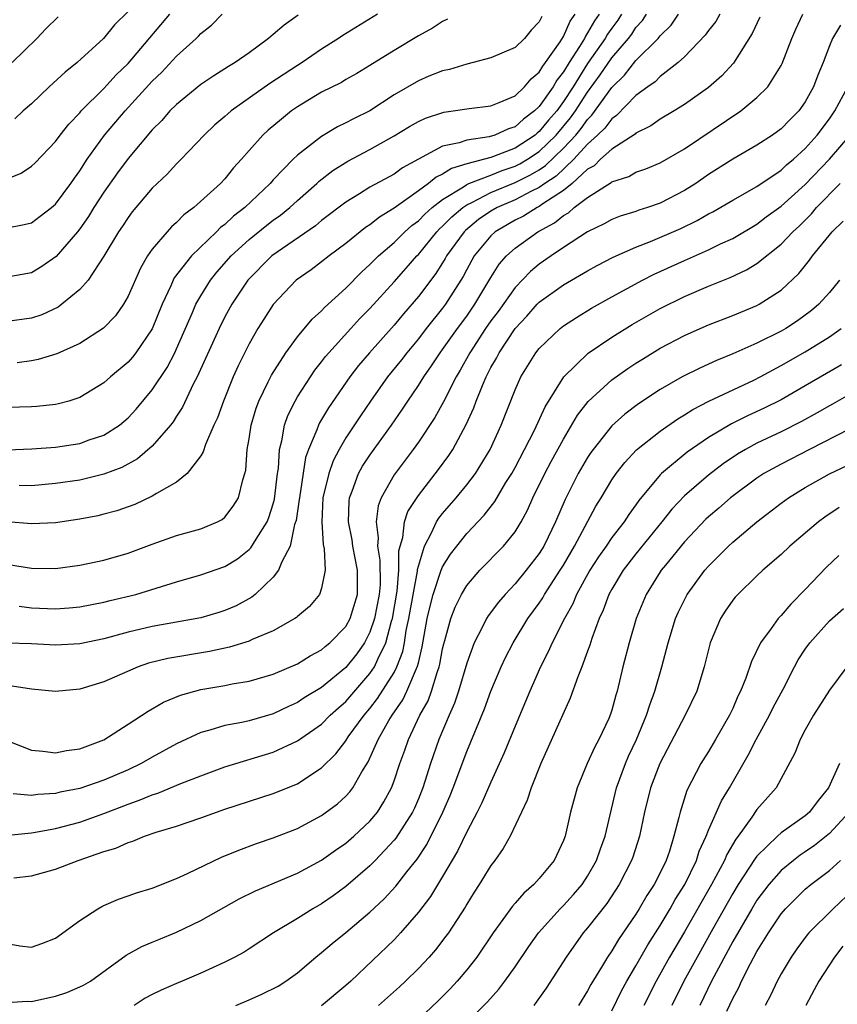
# Model space of a CAD drawing. Units: inches. Extents: x 2562000 to 2565000, y 1551000 to 1554000.
# Drawn here: x 2562576 to 2562644, y 1551233 to 1551315 of the extents above; entities that cross this region are included whole.
import ezdxf

# ---------------------------------------------------------------- set-up
doc = ezdxf.new("R2010")
doc.units = ezdxf.units.IN
doc.header["$MEASUREMENT"] = 0
doc.layers.add('LD25621551_2ft', color=253, linetype='Continuous')

msp = doc.modelspace()

# ---------------------------------------------------------------- linework, layer by layer
at = {"layer": 'LD25621551_2ft'}
for points, elevation in [([(2562619.201, 1551314.799), (2562619, 1551314.361), (2562618.329, 1551313.671), (2562617.773, 1551313), (2562617, 1551312.247), (2562615, 1551311.383), (2562613.547, 1551311), (2562613, 1551310.88), (2562611.569, 1551310.431), (2562611, 1551310.315), (2562609.862, 1551309.863), (2562609, 1551309.499), (2562607, 1551308.336), (2562605, 1551307.011), (2562603.648, 1551306.353), (2562603, 1551306.004), (2562602.312, 1551305.689), (2562601, 1551304.896), (2562599, 1551303.331), (2562598.656, 1551303), (2562597, 1551301.285), (2562596.752, 1551301), (2562594.638, 1551299), (2562593.711, 1551298.289), (2562593, 1551297.612), (2562592.648, 1551297.352), (2562592.308, 1551297), (2562590.244, 1551295), (2562588.819, 1551293.181), (2562588.726, 1551293), (2562588.53, 1551292.531), (2562587.807, 1551291), (2562587, 1551288.962), (2562585.648, 1551287), (2562585.362, 1551286.638), (2562585, 1551286.215), (2562583.551, 1551285), (2562583, 1551284.506), (2562581, 1551283.285), (2562580.098, 1551283), (2562579.238, 1551282.761), (2562579, 1551282.713), (2562577.449, 1551282.551), (2562577, 1551282.525), (2562573, 1551282.403)], 7294), ([(2562573.486, 1551255.486), (2562577, 1551254.108), (2562577.96, 1551254.04), (2562579, 1551253.884), (2562579.917, 1551254.083), (2562581, 1551254.232), (2562583, 1551254.981), (2562585, 1551256.253), (2562586.647, 1551257.353), (2562587, 1551257.543), (2562587.92, 1551258.08), (2562589.331, 1551258.669), (2562591, 1551259.128), (2562593, 1551259.475), (2562593.596, 1551259.596), (2562595, 1551259.822), (2562597, 1551260.39), (2562599, 1551261.245), (2562600.067, 1551261.933), (2562601, 1551262.418), (2562601.303, 1551262.696), (2562601.684, 1551263), (2562603, 1551264.339), (2562603.369, 1551265), (2562603.973, 1551267), (2562603.966, 1551269), (2562603.578, 1551271), (2562603.515, 1551271.515), (2562603.234, 1551273), (2562603.275, 1551274.726), (2562603.312, 1551275), (2562603.533, 1551275.533), (2562604.061, 1551277), (2562604.396, 1551277.604), (2562605, 1551278.524), (2562606.778, 1551281), (2562607.683, 1551282.317), (2562608.124, 1551283), (2562609, 1551284.273), (2562609.455, 1551285), (2562610.098, 1551285.902), (2562610.805, 1551287), (2562611, 1551287.254), (2562612.226, 1551289), (2562613, 1551290.027), (2562613.68, 1551291), (2562615, 1551293.217), (2562615.692, 1551294.309), (2562616.303, 1551295), (2562617, 1551295.637), (2562618.876, 1551297), (2562620.262, 1551297.738), (2562621, 1551298.345), (2562621.424, 1551298.576), (2562621.899, 1551299), (2562623, 1551299.839), (2562624.933, 1551301.067), (2562625, 1551301.134), (2562626.414, 1551301.586), (2562627, 1551301.924), (2562627.8, 1551302.2), (2562629, 1551302.711), (2562631, 1551303.858), (2562635.661, 1551307), (2562637, 1551308.12), (2562637.891, 1551309), (2562639, 1551310.755), (2562639.084, 1551310.916), (2562639.894, 1551313), (2562640.227, 1551313.773), (2562640.795, 1551315)], 7278), ([(2562573.7, 1551269.701), (2562577, 1551269.186), (2562579, 1551269.156), (2562581, 1551269.412), (2562583, 1551269.84), (2562585, 1551270.424), (2562587, 1551271.161), (2562589, 1551271.863), (2562591, 1551272.423), (2562592.396, 1551273), (2562592.79, 1551273.21), (2562593, 1551273.387), (2562593.696, 1551274.304), (2562594.128, 1551275), (2562594.477, 1551276.477), (2562594.653, 1551277), (2562594.721, 1551277.278), (2562594.842, 1551279), (2562595, 1551279.877), (2562595.171, 1551281), (2562595.593, 1551282.407), (2562595.816, 1551283), (2562596.593, 1551284.593), (2562596.85, 1551285.15), (2562598.034, 1551287), (2562599, 1551288.298), (2562600.223, 1551289.777), (2562601, 1551290.469), (2562601.25, 1551290.75), (2562603, 1551292.348), (2562604.322, 1551293.678), (2562605, 1551294.281), (2562605.707, 1551295), (2562607, 1551296.122), (2562607.886, 1551297), (2562608.472, 1551297.528), (2562609, 1551297.917), (2562609.529, 1551298.47), (2562610.134, 1551299), (2562611, 1551299.674), (2562612.732, 1551300.732), (2562613, 1551300.914), (2562613.189, 1551301), (2562615, 1551301.697), (2562615.926, 1551302.074), (2562617, 1551302.427), (2562617.384, 1551302.616), (2562618.025, 1551303), (2562619, 1551303.643), (2562620.403, 1551305), (2562621.584, 1551306.416), (2562622.002, 1551307), (2562623, 1551308.542), (2562624.027, 1551309.973), (2562625, 1551311.4), (2562626.376, 1551313), (2562626.644, 1551313.356), (2562627, 1551313.9), (2562627.526, 1551314.474), (2562627.875, 1551315)], 7286), ([(2562575, 1551301.391), (2562576.149, 1551301.851), (2562577, 1551302.433), (2562577.3, 1551302.7), (2562579, 1551304.478), (2562579.383, 1551305), (2562580.087, 1551305.913), (2562581, 1551306.846), (2562581.13, 1551307), (2562583, 1551308.849), (2562584.022, 1551309.978), (2562585, 1551310.921), (2562588.461, 1551315)], 7304), ([(2562575, 1551297.341), (2562576.404, 1551297.596), (2562577, 1551297.752), (2562577.719, 1551298.28), (2562578.656, 1551299), (2562579, 1551299.29), (2562580.258, 1551301), (2562580.558, 1551301.442), (2562581, 1551302.043), (2562581.614, 1551303), (2562583.053, 1551305), (2562584.75, 1551307), (2562587, 1551309.467), (2562587.784, 1551310.215), (2562589, 1551311.527), (2562590.625, 1551313), (2562590.818, 1551313.183), (2562591, 1551313.396), (2562591.893, 1551314.107), (2562592.787, 1551315)], 7302), ([(2562605.636, 1551315), (2562602.759, 1551313.241), (2562602.406, 1551313), (2562601, 1551312.119), (2562599.385, 1551311), (2562599, 1551310.764), (2562596.73, 1551309.271), (2562593.523, 1551307), (2562593.237, 1551306.763), (2562593, 1551306.538), (2562592.161, 1551305.839), (2562591.275, 1551305), (2562589.382, 1551303), (2562589, 1551302.625), (2562588.221, 1551301.779), (2562587, 1551300.618), (2562585.346, 1551298.654), (2562585, 1551298.192), (2562584.534, 1551297.465), (2562584.213, 1551297), (2562583, 1551294.973), (2562581.683, 1551293), (2562581, 1551292.225), (2562579.53, 1551291), (2562579.224, 1551290.776), (2562577.867, 1551290.133), (2562577, 1551289.845), (2562575, 1551289.589)], 7298), ([(2562575, 1551278.957), (2562577.038, 1551279.038), (2562579, 1551279.179), (2562581, 1551279.489), (2562581.777, 1551279.777), (2562583, 1551280.183), (2562584.273, 1551281), (2562585, 1551281.6), (2562585.677, 1551282.323), (2562587, 1551283.921), (2562588.216, 1551285.783), (2562588.853, 1551287), (2562589, 1551287.31), (2562590.317, 1551290.317), (2562590.598, 1551291), (2562591, 1551291.7), (2562591.816, 1551293), (2562592.341, 1551293.659), (2562593.525, 1551295), (2562595, 1551296.372), (2562596.458, 1551297.542), (2562597, 1551297.961), (2562597.612, 1551298.388), (2562598.373, 1551299), (2562599, 1551299.578), (2562600.613, 1551301), (2562600.807, 1551301.192), (2562601.937, 1551302.063), (2562603.163, 1551302.837), (2562605, 1551303.807), (2562607, 1551304.937), (2562608.281, 1551305.719), (2562609, 1551306.134), (2562609.588, 1551306.412), (2562611.097, 1551306.902), (2562611.869, 1551307), (2562613.21, 1551307.21), (2562615, 1551307.429), (2562615.686, 1551307.686), (2562617, 1551308.26), (2562617.787, 1551309), (2562618.336, 1551309.664), (2562619, 1551310.193), (2562619.291, 1551310.71), (2562619.52, 1551311), (2562620.717, 1551312.718), (2562621, 1551313.165), (2562621.567, 1551314.433), (2562621.967, 1551315)], 7292), ([(2562625.812, 1551315), (2562625.49, 1551314.51), (2562625, 1551313.856), (2562624.652, 1551313.348), (2562624.455, 1551313), (2562623, 1551310.93), (2562621.8, 1551309), (2562621, 1551307.767), (2562620.442, 1551307), (2562619.773, 1551306.227), (2562619, 1551305.29), (2562618.833, 1551305.167), (2562618.65, 1551305), (2562617, 1551303.913), (2562615.227, 1551303.227), (2562615, 1551303.152), (2562613, 1551302.619), (2562611.752, 1551302.248), (2562611, 1551301.762), (2562610.479, 1551301.521), (2562609.843, 1551301), (2562609, 1551300.377), (2562607, 1551298.946), (2562605.783, 1551298.217), (2562605, 1551297.587), (2562604.64, 1551297.36), (2562603, 1551296.038), (2562601.614, 1551295), (2562601, 1551294.505), (2562600.134, 1551293.866), (2562598.899, 1551293), (2562597.006, 1551290.994), (2562596.219, 1551289.781), (2562595.74, 1551289), (2562595, 1551287.734), (2562594.087, 1551285.913), (2562593.682, 1551285), (2562592.875, 1551283), (2562592.388, 1551281.612), (2562592.098, 1551281), (2562591.401, 1551279.401), (2562591.212, 1551278.788), (2562591, 1551278.466), (2562589.871, 1551277), (2562589, 1551276.292), (2562587.339, 1551275.339), (2562587, 1551275.117), (2562585.551, 1551274.449), (2562584.075, 1551273.925), (2562583, 1551273.627), (2562582.492, 1551273.508), (2562581, 1551273.214), (2562579, 1551272.932), (2562577, 1551272.846), (2562575, 1551273.006)], 7288), ([(2562633.93, 1551315), (2562633.59, 1551314.41), (2562633, 1551313.662), (2562632.731, 1551313.269), (2562631, 1551311.484), (2562630.484, 1551311), (2562629, 1551309.849), (2562628.581, 1551309.419), (2562627.974, 1551309), (2562627, 1551308.273), (2562625.39, 1551306.609), (2562625, 1551306.358), (2562624.424, 1551305.576), (2562623.827, 1551305), (2562623, 1551304.238), (2562621.865, 1551303), (2562620.39, 1551301.61), (2562619.464, 1551301), (2562619, 1551300.666), (2562618.362, 1551300.362), (2562617, 1551299.649), (2562615.506, 1551299), (2562615, 1551298.706), (2562613.987, 1551298.013), (2562612.888, 1551297.112), (2562612.78, 1551297), (2562611.326, 1551295), (2562611.215, 1551294.785), (2562610.443, 1551293.556), (2562609, 1551291.644), (2562607.776, 1551290.224), (2562607, 1551289.283), (2562604.954, 1551287), (2562604.056, 1551285.944), (2562603.33, 1551285), (2562601.56, 1551282.441), (2562600.818, 1551281.182), (2562600.734, 1551281), (2562600.61, 1551280.61), (2562599.929, 1551279), (2562599.681, 1551278.319), (2562599.16, 1551275), (2562599.154, 1551274.846), (2562598.89, 1551273.111), (2562598.772, 1551272.772), (2562598.399, 1551271), (2562597.702, 1551269.702), (2562597.445, 1551269), (2562597, 1551268.425), (2562595.506, 1551267), (2562595.227, 1551266.773), (2562593.932, 1551266.068), (2562593, 1551265.666), (2562592.499, 1551265.501), (2562591, 1551265.054), (2562587, 1551264.357), (2562585, 1551263.882), (2562583, 1551263.322), (2562581, 1551262.918), (2562579, 1551262.809), (2562577, 1551262.916), (2562575, 1551262.98)], 7282), ([(2562599.074, 1551314.926), (2562597.893, 1551314.107), (2562597, 1551313.321), (2562596.611, 1551313), (2562595, 1551311.814), (2562593.852, 1551311), (2562593.312, 1551310.688), (2562593, 1551310.475), (2562592.089, 1551309.911), (2562591, 1551309.19), (2562589, 1551307.544), (2562588.461, 1551307), (2562587.785, 1551306.214), (2562587, 1551305.433), (2562585, 1551303.071), (2562584.128, 1551301.872), (2562583, 1551300.274), (2562582.172, 1551299), (2562581.727, 1551298.273), (2562581, 1551297.252), (2562580.802, 1551297), (2562579.051, 1551294.949), (2562577.877, 1551294.123), (2562577, 1551293.611), (2562575, 1551293.26)], 7300), ([(2562637.243, 1551314.757), (2562636.598, 1551313.402), (2562635.061, 1551310.939), (2562634.096, 1551309.904), (2562633, 1551308.934), (2562631, 1551307.539), (2562630.147, 1551307), (2562629, 1551306.315), (2562628.233, 1551305.767), (2562627, 1551305.161), (2562626.921, 1551305.079), (2562625, 1551303.835), (2562624.073, 1551303), (2562623.534, 1551302.466), (2562623, 1551302.175), (2562621.71, 1551301), (2562621, 1551300.419), (2562619.308, 1551299.308), (2562619, 1551299.086), (2562618.819, 1551299), (2562617.694, 1551298.306), (2562617, 1551297.957), (2562615.363, 1551297), (2562615, 1551296.67), (2562613.625, 1551295), (2562613, 1551293.872), (2562612.704, 1551293.296), (2562611.245, 1551291), (2562611, 1551290.673), (2562609.646, 1551289), (2562609, 1551288.158), (2562608.037, 1551287), (2562607.594, 1551286.406), (2562606.463, 1551285), (2562605.048, 1551283), (2562604.214, 1551281.785), (2562603, 1551279.951), (2562602.455, 1551279), (2562601.951, 1551278.049), (2562601.587, 1551277), (2562601.11, 1551275), (2562601.018, 1551273), (2562601.141, 1551271.141), (2562601.221, 1551270.779), (2562601.285, 1551269), (2562601, 1551267.52), (2562600.829, 1551267), (2562599.999, 1551266.001), (2562599, 1551265.168), (2562598.917, 1551265.084), (2562598.788, 1551265), (2562597, 1551263.994), (2562595.261, 1551263.261), (2562595, 1551263.133), (2562593.375, 1551262.625), (2562591.722, 1551262.278), (2562588.29, 1551261.71), (2562586.696, 1551261.303), (2562585.842, 1551261), (2562583, 1551259.755), (2562581, 1551259.168), (2562579, 1551258.981), (2562577, 1551259.171), (2562575.4, 1551259.4)], 7280), ([(2562579.222, 1551314.777), (2562578.205, 1551313.794), (2562577.445, 1551313), (2562575.417, 1551311)], 7308), ([(2562585, 1551315.222), (2562583.88, 1551314.12), (2562582.973, 1551313), (2562580.78, 1551311), (2562579.785, 1551310.215), (2562578.475, 1551309), (2562577, 1551307.597), (2562576.329, 1551307), (2562575.644, 1551306.356)], 7306), ([(2562611.421, 1551314.579), (2562611, 1551314.395), (2562610.16, 1551313.84), (2562609, 1551313.212), (2562607, 1551312.009), (2562605, 1551310.758), (2562603.907, 1551310.093), (2562603, 1551309.586), (2562602.637, 1551309.363), (2562601, 1551308.542), (2562599, 1551307.336), (2562598.519, 1551307), (2562597.673, 1551306.327), (2562596.592, 1551305.408), (2562596.141, 1551305), (2562595, 1551303.733), (2562594.367, 1551303), (2562593.715, 1551302.285), (2562593, 1551301.375), (2562592.652, 1551301), (2562590.441, 1551299), (2562589.61, 1551298.39), (2562589, 1551297.759), (2562588.594, 1551297.406), (2562588.236, 1551297), (2562587, 1551295.559), (2562586.615, 1551295), (2562586.012, 1551293.988), (2562585, 1551291.681), (2562584.616, 1551291), (2562583.954, 1551290.046), (2562582.967, 1551289.032), (2562581, 1551287.75), (2562579.103, 1551286.898), (2562577.562, 1551286.438), (2562577, 1551286.332), (2562575.833, 1551286.167)], 7296), ([(2562575.983, 1551266.017), (2562577, 1551265.893), (2562579, 1551265.812), (2562580.116, 1551265.884), (2562581, 1551265.965), (2562583, 1551266.348), (2562583.515, 1551266.486), (2562585.642, 1551267), (2562589, 1551268.04), (2562591, 1551268.607), (2562593, 1551269.312), (2562594.045, 1551269.955), (2562595, 1551270.705), (2562595.151, 1551270.849), (2562595.577, 1551271.577), (2562596.486, 1551273), (2562596.634, 1551273.365), (2562597, 1551274.494), (2562597.108, 1551274.892), (2562597.353, 1551277), (2562597.423, 1551277.423), (2562597.511, 1551279), (2562597.701, 1551279.701), (2562597.926, 1551281), (2562598.206, 1551281.794), (2562598.803, 1551283), (2562599, 1551283.335), (2562600.071, 1551285), (2562600.447, 1551285.553), (2562601, 1551286.234), (2562601.324, 1551286.675), (2562601.594, 1551287), (2562603.406, 1551289), (2562604.171, 1551289.829), (2562605, 1551290.663), (2562607, 1551292.86), (2562608.006, 1551293.994), (2562608.869, 1551295), (2562609, 1551295.129), (2562610.524, 1551297), (2562610.756, 1551297.244), (2562611, 1551297.457), (2562611.758, 1551298.242), (2562612.667, 1551299), (2562613, 1551299.226), (2562613.415, 1551299.415), (2562615, 1551300.247), (2562617, 1551301.08), (2562618.288, 1551301.712), (2562619, 1551302.139), (2562619.519, 1551302.482), (2562621, 1551303.908), (2562622.013, 1551305), (2562622.458, 1551305.542), (2562623, 1551306.299), (2562623.357, 1551306.643), (2562625, 1551308.935), (2562626.041, 1551309.959), (2562627, 1551311.166), (2562628.846, 1551313), (2562629, 1551313.201), (2562629.896, 1551314.105), (2562630.524, 1551315)], 7284), ([(2562623.943, 1551315), (2562623.561, 1551314.439), (2562623, 1551313.454), (2562622.812, 1551313.188), (2562622.728, 1551313), (2562622.316, 1551312.316), (2562621.461, 1551311), (2562621, 1551310.231), (2562620.458, 1551309.543), (2562620.152, 1551309), (2562619, 1551307.364), (2562618.618, 1551307), (2562617.683, 1551306.317), (2562617, 1551305.694), (2562616.47, 1551305.53), (2562615.331, 1551305), (2562614.851, 1551304.851), (2562613, 1551304.593), (2562612.366, 1551304.366), (2562611, 1551304.084), (2562607.703, 1551302.296), (2562607, 1551301.78), (2562605, 1551300.679), (2562604.135, 1551300.135), (2562603, 1551299.454), (2562601, 1551297.924), (2562600.5, 1551297.5), (2562597.315, 1551295.316), (2562596.882, 1551295), (2562594.904, 1551293), (2562593.579, 1551291), (2562593, 1551289.954), (2562592.518, 1551289), (2562590.714, 1551285), (2562590.392, 1551284.392), (2562589.499, 1551282.501), (2562589, 1551281.741), (2562588.719, 1551281.281), (2562588.494, 1551281), (2562587, 1551279.259), (2562585.784, 1551278.216), (2562584.488, 1551277.512), (2562583, 1551276.944), (2562581, 1551276.462), (2562579, 1551276.165), (2562577, 1551275.995), (2562575.999, 1551275.999)], 7290), ([(2562643.905, 1551314.094), (2562643.263, 1551313), (2562643, 1551312.386), (2562642.465, 1551311), (2562642.037, 1551309.963), (2562641.693, 1551309), (2562641, 1551307.739), (2562640.458, 1551307), (2562639.724, 1551306.276), (2562639, 1551305.522), (2562638.281, 1551305), (2562637, 1551304.169), (2562635, 1551303.012), (2562633, 1551301.727), (2562631.944, 1551301), (2562631, 1551300.403), (2562629, 1551299.369), (2562627.944, 1551299), (2562627.223, 1551298.777), (2562627, 1551298.689), (2562625.703, 1551298.297), (2562625, 1551298.022), (2562624.354, 1551297.646), (2562623, 1551297.006), (2562621, 1551295.696), (2562619.972, 1551295), (2562619, 1551294.312), (2562618.282, 1551293.718), (2562617, 1551292.4), (2562615.593, 1551290.407), (2562615, 1551289.621), (2562614.567, 1551289), (2562613.249, 1551287), (2562612.454, 1551285.546), (2562612.127, 1551285), (2562611.07, 1551282.93), (2562610.352, 1551281.648), (2562609, 1551279.59), (2562608.584, 1551279), (2562607, 1551276.896), (2562605.917, 1551275), (2562605.666, 1551274.334), (2562605.499, 1551273), (2562605.674, 1551271.674), (2562605.619, 1551271), (2562605.823, 1551269.823), (2562605.833, 1551267.833), (2562605.769, 1551267), (2562605.385, 1551265), (2562605, 1551263.864), (2562604.537, 1551263), (2562603.903, 1551262.096), (2562603, 1551260.957), (2562601, 1551259.313), (2562599.568, 1551258.433), (2562599, 1551258.05), (2562598.268, 1551257.732), (2562597, 1551257.124), (2562595, 1551256.547), (2562594.406, 1551256.406), (2562593, 1551256.143), (2562591.763, 1551255.763), (2562591, 1551255.576), (2562589, 1551254.647), (2562587, 1551253.535), (2562586.074, 1551253), (2562585, 1551252.501), (2562583, 1551251.635), (2562581, 1551250.944), (2562579.371, 1551250.629), (2562579, 1551250.538), (2562577.542, 1551250.458), (2562577, 1551250.376), (2562575.493, 1551250.507)], 7276), ([(2562575.074, 1551247.074), (2562577, 1551247.283), (2562577.333, 1551247.333), (2562579, 1551247.644), (2562581, 1551248.161), (2562583, 1551248.863), (2562585, 1551249.651), (2562586.003, 1551249.997), (2562587, 1551250.426), (2562587.444, 1551250.556), (2562589.345, 1551251.345), (2562591, 1551252.004), (2562593, 1551252.749), (2562597, 1551253.956), (2562599, 1551254.882), (2562601, 1551256.269), (2562601.715, 1551257), (2562602.385, 1551257.615), (2562603, 1551258.145), (2562605, 1551260.445), (2562605.371, 1551261), (2562605.638, 1551261.638), (2562606.311, 1551263), (2562606.782, 1551264.782), (2562606.856, 1551265), (2562607.259, 1551267.258), (2562607.398, 1551269), (2562607.399, 1551270.601), (2562607.496, 1551271), (2562607.717, 1551271.717), (2562607.854, 1551273), (2562608.138, 1551273.861), (2562609, 1551275.191), (2562610.669, 1551277.331), (2562611.517, 1551278.483), (2562611.859, 1551279), (2562612.952, 1551281.048), (2562613.576, 1551282.423), (2562613.777, 1551283), (2562614.296, 1551284.296), (2562614.61, 1551285), (2562615, 1551285.768), (2562615.457, 1551286.543), (2562615.676, 1551287), (2562617.005, 1551289), (2562617.979, 1551290.022), (2562618.835, 1551291), (2562619, 1551291.17), (2562621, 1551292.615), (2562623, 1551293.776), (2562623.794, 1551294.206), (2562625.112, 1551294.888), (2562627, 1551295.731), (2562628.186, 1551296.186), (2562630.716, 1551297.284), (2562632.065, 1551297.935), (2562633, 1551298.477), (2562633.347, 1551298.653), (2562635, 1551299.623), (2562637, 1551300.754), (2562639, 1551302.103), (2562639.457, 1551302.543), (2562640.012, 1551303), (2562641, 1551303.898), (2562641.979, 1551305), (2562643, 1551306.357), (2562643.451, 1551307), (2562644.512, 1551309)], 7274), ([(2562575.552, 1551243.552), (2562577, 1551243.706), (2562579, 1551244.261), (2562580.867, 1551245), (2562583, 1551245.734), (2562583.982, 1551246.018), (2562585, 1551246.484), (2562585.402, 1551246.598), (2562586.367, 1551247), (2562587.32, 1551247.32), (2562589, 1551247.825), (2562591, 1551248.509), (2562593, 1551249.229), (2562597, 1551250.529), (2562599, 1551251.343), (2562600.029, 1551252.03), (2562601, 1551252.643), (2562602.178, 1551253.822), (2562603, 1551254.898), (2562603.21, 1551255.21), (2562604.507, 1551257), (2562605, 1551257.576), (2562605.622, 1551258.378), (2562607, 1551260.551), (2562607.229, 1551261), (2562607.712, 1551262.288), (2562607.853, 1551263), (2562608.006, 1551264.006), (2562608.224, 1551265), (2562608.927, 1551268.927), (2562608.933, 1551269.068), (2562609, 1551269.345), (2562609.496, 1551271), (2562610.098, 1551272.098), (2562610.511, 1551273), (2562610.693, 1551273.306), (2562611, 1551273.689), (2562612.118, 1551275), (2562613, 1551276.065), (2562613.723, 1551277), (2562614.946, 1551279), (2562615.84, 1551281), (2562617, 1551283.931), (2562617.486, 1551285), (2562618.718, 1551287), (2562619, 1551287.352), (2562620.735, 1551289), (2562621, 1551289.21), (2562622.078, 1551289.922), (2562623.322, 1551290.678), (2562625, 1551291.618), (2562627.534, 1551293), (2562628.506, 1551293.494), (2562631, 1551294.628), (2562633, 1551295.506), (2562633.994, 1551295.994), (2562635, 1551296.457), (2562637, 1551297.636), (2562637.771, 1551298.229), (2562639, 1551299.111), (2562641, 1551300.909), (2562642.992, 1551303), (2562644.718, 1551305)], 7272), ([(2562575, 1551238.114), (2562576.058, 1551237.942), (2562577, 1551237.828), (2562577.874, 1551238.126), (2562579, 1551238.55), (2562581, 1551240.031), (2562582.497, 1551241), (2562582.817, 1551241.183), (2562583, 1551241.267), (2562584.209, 1551241.791), (2562585, 1551242.057), (2562585.69, 1551242.31), (2562587, 1551242.709), (2562589, 1551243.493), (2562589.905, 1551243.906), (2562592.734, 1551245.266), (2562594.147, 1551245.853), (2562595.61, 1551246.39), (2562597, 1551246.863), (2562599, 1551247.648), (2562601, 1551248.717), (2562602.316, 1551249.684), (2562603, 1551250.316), (2562603.33, 1551250.67), (2562603.572, 1551251), (2562604.318, 1551252.319), (2562604.851, 1551253.149), (2562605.689, 1551255), (2562606.565, 1551256.565), (2562606.825, 1551257), (2562607.718, 1551258.281), (2562608.058, 1551259), (2562608.942, 1551261.058), (2562609, 1551261.35), (2562609.322, 1551262.678), (2562609.734, 1551265), (2562609.966, 1551266.034), (2562610.227, 1551267), (2562610.887, 1551269), (2562611, 1551269.274), (2562611.664, 1551270.336), (2562612.173, 1551271), (2562613, 1551272.034), (2562614.447, 1551273.553), (2562615.322, 1551274.678), (2562616.249, 1551276.249), (2562616.722, 1551277), (2562617, 1551277.508), (2562617.783, 1551279), (2562618.593, 1551280.593), (2562619.486, 1551282.514), (2562621.024, 1551285), (2562623.042, 1551286.958), (2562625, 1551288.286), (2562626.674, 1551289.326), (2562629, 1551290.643), (2562631, 1551291.64), (2562633, 1551292.504), (2562634.782, 1551293.218), (2562636.14, 1551293.86), (2562637, 1551294.39), (2562639, 1551295.989), (2562639.965, 1551297), (2562640.508, 1551297.491), (2562641.518, 1551298.483), (2562641.94, 1551299), (2562643.873, 1551301)], 7270), ([(2562575, 1551233.242), (2562576.661, 1551233.339), (2562577, 1551233.319), (2562578.364, 1551233.636), (2562579, 1551233.762), (2562579.923, 1551234.077), (2562581, 1551234.528), (2562581.321, 1551234.678), (2562581.883, 1551235), (2562584.847, 1551237.153), (2562586.134, 1551237.866), (2562587, 1551238.22), (2562587.535, 1551238.465), (2562589, 1551239.054), (2562591, 1551240.019), (2562592.904, 1551241.096), (2562594.194, 1551241.806), (2562595.526, 1551242.474), (2562599, 1551243.938), (2562601, 1551245.011), (2562602.152, 1551245.848), (2562603, 1551246.431), (2562603.654, 1551247), (2562605, 1551248.254), (2562605.615, 1551249), (2562606.16, 1551249.84), (2562606.781, 1551251), (2562607, 1551251.572), (2562607.472, 1551253), (2562607.884, 1551254.116), (2562608.18, 1551255), (2562609.122, 1551257), (2562609.801, 1551258.198), (2562610.089, 1551259), (2562610.552, 1551260.552), (2562610.725, 1551261), (2562610.779, 1551261.221), (2562611, 1551262.493), (2562611.095, 1551262.905), (2562611.182, 1551263.182), (2562611.674, 1551265), (2562612.046, 1551265.954), (2562612.567, 1551267), (2562613, 1551267.73), (2562614.096, 1551269), (2562616.04, 1551271), (2562617, 1551272.187), (2562617.495, 1551273), (2562618.027, 1551273.972), (2562618.479, 1551275), (2562619.457, 1551277), (2562619.992, 1551278.008), (2562621, 1551279.848), (2562622.176, 1551281.824), (2562623.039, 1551282.961), (2562625, 1551284.763), (2562626.314, 1551285.686), (2562627, 1551286.134), (2562627.529, 1551286.471), (2562629, 1551287.36), (2562631, 1551288.418), (2562632.303, 1551289), (2562633, 1551289.305), (2562635, 1551290.067), (2562637, 1551290.897), (2562637.189, 1551291), (2562639, 1551292.184), (2562640.462, 1551293.538), (2562641.358, 1551294.642), (2562641.608, 1551295), (2562643.223, 1551297), (2562644.12, 1551297.88)], 7268), ([(2562643.837, 1551293), (2562643, 1551291.991), (2562642.111, 1551291), (2562641.517, 1551290.484), (2562640.36, 1551289.64), (2562639.382, 1551289), (2562639, 1551288.779), (2562637, 1551287.781), (2562635, 1551286.896), (2562633.644, 1551286.356), (2562632.269, 1551285.731), (2562630.815, 1551285), (2562629, 1551283.957), (2562627.22, 1551282.78), (2562626.078, 1551281.922), (2562625, 1551280.945), (2562623.462, 1551279), (2562623.269, 1551278.731), (2562623, 1551278.319), (2562622.228, 1551277), (2562621.136, 1551274.864), (2562620.338, 1551273), (2562619.729, 1551271.729), (2562619.371, 1551271), (2562619, 1551270.396), (2562617.921, 1551269), (2562617, 1551267.878), (2562616.167, 1551267), (2562615.63, 1551266.37), (2562614.78, 1551265.22), (2562614.645, 1551265), (2562614.315, 1551264.315), (2562613.617, 1551263), (2562613, 1551261.322), (2562612.323, 1551259), (2562611.993, 1551258.007), (2562611.545, 1551257), (2562610.704, 1551255), (2562610.009, 1551253), (2562609.369, 1551251), (2562609, 1551250.1), (2562608.669, 1551249.331), (2562608.508, 1551249), (2562607.151, 1551246.848), (2562607, 1551246.663), (2562605.442, 1551245), (2562605, 1551244.549), (2562603, 1551242.827), (2562601.943, 1551242.057), (2562601, 1551241.408), (2562600.28, 1551241), (2562599, 1551240.193), (2562597.01, 1551239), (2562595, 1551237.672), (2562594.585, 1551237.415), (2562593.824, 1551237), (2562593, 1551236.576), (2562591, 1551235.669), (2562589.466, 1551235), (2562589, 1551234.821), (2562587.734, 1551234.266), (2562587, 1551233.904), (2562586.41, 1551233.59), (2562585.492, 1551233)], 7266), ([(2562593.911, 1551233), (2562595, 1551233.462), (2562596.062, 1551233.938), (2562597.397, 1551234.603), (2562598.044, 1551235), (2562599, 1551235.705), (2562600.514, 1551237), (2562601, 1551237.382), (2562601.872, 1551238.129), (2562603, 1551239.039), (2562605, 1551240.726), (2562606.172, 1551241.828), (2562607.134, 1551242.865), (2562608.043, 1551244.043), (2562608.892, 1551245.108), (2562609.69, 1551246.31), (2562611.038, 1551249), (2562611.628, 1551250.372), (2562611.883, 1551251), (2562613, 1551254), (2562614.467, 1551257.533), (2562615, 1551258.988), (2562615.842, 1551261), (2562616.21, 1551261.79), (2562616.839, 1551263), (2562618.063, 1551265), (2562619, 1551266.288), (2562619.283, 1551266.717), (2562619.435, 1551267), (2562620.739, 1551269), (2562621, 1551269.425), (2562621.916, 1551271), (2562623.688, 1551274.312), (2562624.118, 1551275), (2562625, 1551276.478), (2562625.358, 1551277), (2562626.078, 1551277.922), (2562627.043, 1551278.957), (2562629, 1551280.507), (2562630.469, 1551281.531), (2562631, 1551281.846), (2562631.696, 1551282.304), (2562633.019, 1551282.981), (2562636.736, 1551284.735), (2562637.261, 1551285), (2562639, 1551285.928), (2562641, 1551287.056), (2562643, 1551288.309), (2562643.958, 1551289)], 7264), ([(2562644.007, 1551285.993), (2562641, 1551284.244), (2562639, 1551283.106), (2562637.598, 1551282.402), (2562636.23, 1551281.771), (2562634.89, 1551281.11), (2562633, 1551279.985), (2562631.238, 1551278.762), (2562629.105, 1551277), (2562629, 1551276.895), (2562627.232, 1551274.768), (2562627, 1551274.421), (2562626.398, 1551273.602), (2562626.016, 1551273), (2562625, 1551271.698), (2562624.531, 1551271), (2562623.899, 1551270.102), (2562623.189, 1551269), (2562622.084, 1551267), (2562621.771, 1551266.229), (2562621.083, 1551265), (2562620.073, 1551263), (2562619.748, 1551262.252), (2562619.102, 1551261), (2562618.226, 1551259), (2562617.87, 1551258.13), (2562617, 1551256.11), (2562616.094, 1551253.906), (2562615, 1551251.481), (2562614.249, 1551249.751), (2562613.874, 1551249), (2562613, 1551247.364), (2562612.237, 1551245.763), (2562611, 1551243.668), (2562609.996, 1551242.005), (2562609, 1551240.702), (2562607.528, 1551239), (2562607.28, 1551238.719), (2562607, 1551238.437), (2562603.406, 1551235), (2562603, 1551234.64), (2562601, 1551232.972)], 7262), ([(2562645, 1551283.726), (2562643.261, 1551282.738), (2562643, 1551282.608), (2562641.978, 1551282.022), (2562640.684, 1551281.316), (2562639, 1551280.457), (2562637, 1551279.501), (2562636.067, 1551279), (2562635.396, 1551278.604), (2562634.204, 1551277.796), (2562633, 1551276.879), (2562631, 1551275.163), (2562629.952, 1551274.048), (2562629.129, 1551273), (2562627, 1551270.358), (2562625.94, 1551269), (2562625, 1551267.438), (2562624.759, 1551267), (2562624.29, 1551265.71), (2562623.957, 1551265), (2562623.344, 1551263.344), (2562623.186, 1551262.814), (2562623, 1551262.309), (2562622.512, 1551261), (2562622.177, 1551260.177), (2562621.569, 1551258.431), (2562619.132, 1551253), (2562618.341, 1551251), (2562618.011, 1551249.989), (2562616.59, 1551247), (2562616.023, 1551245.977), (2562615.334, 1551245), (2562615, 1551244.565), (2562614.04, 1551243), (2562613.628, 1551242.372), (2562613, 1551241.365), (2562612.869, 1551241.131), (2562611.483, 1551239), (2562611.285, 1551238.715), (2562610.413, 1551237.588), (2562609.89, 1551237), (2562609, 1551236.051), (2562607.934, 1551235), (2562607.45, 1551234.55), (2562605.701, 1551233)], 7260), ([(2562644.691, 1551280.691), (2562641.357, 1551279), (2562639, 1551277.783), (2562637.566, 1551277), (2562637, 1551276.626), (2562634.82, 1551275), (2562633.855, 1551274.145), (2562633, 1551273.425), (2562632.781, 1551273.218), (2562631, 1551271.356), (2562629.427, 1551269.427), (2562629.085, 1551269), (2562629, 1551268.871), (2562627.833, 1551267), (2562627.013, 1551265), (2562626.432, 1551263), (2562625.914, 1551261), (2562625.432, 1551259), (2562625.326, 1551258.674), (2562625, 1551257.435), (2562624.895, 1551257.105), (2562624.746, 1551256.746), (2562623.938, 1551255), (2562623.603, 1551254.398), (2562622.963, 1551253), (2562622.133, 1551251), (2562621.596, 1551249), (2562621.135, 1551247), (2562621, 1551246.635), (2562620.239, 1551245), (2562619, 1551243.496), (2562618.55, 1551243), (2562617.711, 1551242.289), (2562617, 1551241.448), (2562616.785, 1551241.215), (2562615.198, 1551239), (2562613.838, 1551237), (2562613, 1551235.94), (2562612.201, 1551235), (2562611.623, 1551234.377), (2562610.63, 1551233.371), (2562609, 1551231.843)], 7258), ([(2562612.444, 1551231), (2562614.706, 1551233.294), (2562615.646, 1551234.354), (2562616.146, 1551235), (2562617, 1551236.186), (2562618.133, 1551237.867), (2562618.942, 1551239), (2562620.728, 1551241), (2562621, 1551241.266), (2562621.833, 1551242.167), (2562622.542, 1551243), (2562623, 1551243.691), (2562623.733, 1551245), (2562624.053, 1551245.947), (2562624.437, 1551247), (2562625.383, 1551251), (2562626.125, 1551253), (2562626.393, 1551253.607), (2562627.051, 1551255), (2562627.873, 1551257), (2562628.132, 1551257.867), (2562628.559, 1551259), (2562629.132, 1551261), (2562629.653, 1551263), (2562630.273, 1551265), (2562630.493, 1551265.508), (2562631, 1551266.566), (2562631.228, 1551267), (2562632.698, 1551269), (2562633, 1551269.344), (2562634.663, 1551271), (2562635, 1551271.31), (2562637, 1551273.007), (2562639, 1551274.555), (2562639.603, 1551275), (2562641, 1551275.856), (2562643, 1551276.987), (2562645, 1551277.916)], 7256), ([(2562643.808, 1551274.193), (2562642.61, 1551273.39), (2562642.082, 1551273), (2562639.724, 1551271), (2562639, 1551270.3), (2562637.502, 1551269), (2562637, 1551268.532), (2562635.416, 1551267), (2562635.215, 1551266.785), (2562635, 1551266.515), (2562634.374, 1551265.626), (2562633.978, 1551265), (2562633.135, 1551263), (2562632.625, 1551261), (2562632.018, 1551259), (2562631.079, 1551257), (2562628.961, 1551253), (2562628.197, 1551251), (2562627.704, 1551249), (2562627.282, 1551247), (2562626.731, 1551245.269), (2562626.636, 1551245), (2562625.619, 1551243), (2562624.576, 1551241.424), (2562623, 1551239.415), (2562622.641, 1551239), (2562621.216, 1551237), (2562619.57, 1551234.429), (2562618.745, 1551233.255), (2562618.54, 1551233)], 7254), ([(2562643.784, 1551270.216), (2562642.741, 1551269.258), (2562641, 1551267.406), (2562639.801, 1551266.199), (2562639, 1551265.247), (2562638.872, 1551265.128), (2562638.763, 1551265), (2562638.186, 1551264.186), (2562637.295, 1551263), (2562636.539, 1551261.462), (2562636.08, 1551260.08), (2562635.648, 1551259), (2562635.428, 1551258.572), (2562635, 1551257.575), (2562634.732, 1551257), (2562633.585, 1551255), (2562633, 1551254.019), (2562632.365, 1551253), (2562631.209, 1551250.791), (2562630.644, 1551249), (2562630.55, 1551248.55), (2562630.141, 1551247), (2562629.765, 1551245.764), (2562629.494, 1551245), (2562629, 1551243.96), (2562628.508, 1551243), (2562627.905, 1551242.095), (2562627.274, 1551241), (2562627, 1551240.559), (2562625.55, 1551238.45), (2562625, 1551237.506), (2562624.652, 1551237), (2562624.154, 1551236.155), (2562623.276, 1551234.724), (2562623, 1551234.193), (2562622.258, 1551233)], 7252), ([(2562625, 1551232.542), (2562625.805, 1551234.195), (2562626.245, 1551235), (2562627, 1551236.277), (2562627.983, 1551238.017), (2562629, 1551239.608), (2562629.828, 1551241), (2562630.247, 1551241.753), (2562631.025, 1551243), (2562631.991, 1551245), (2562632.233, 1551245.767), (2562632.811, 1551247), (2562633, 1551247.496), (2562634.063, 1551249.937), (2562634.72, 1551251), (2562636.29, 1551253.711), (2562636.927, 1551255), (2562638.039, 1551257), (2562638.355, 1551257.644), (2562639.174, 1551259.174), (2562640.103, 1551261), (2562640.42, 1551261.58), (2562641, 1551262.478), (2562641.375, 1551263), (2562643, 1551264.823), (2562644.16, 1551265.84)], 7250), ([(2562644.439, 1551261), (2562643, 1551259.073), (2562641.692, 1551257), (2562641, 1551255.805), (2562640.566, 1551255), (2562640.14, 1551253.86), (2562638.605, 1551251), (2562637, 1551249.201), (2562636.579, 1551248.579), (2562635.437, 1551247), (2562635.243, 1551246.757), (2562634.51, 1551245.49), (2562634.307, 1551245), (2562633.238, 1551243), (2562631, 1551239.091), (2562629.782, 1551237), (2562628.666, 1551235), (2562627.656, 1551233)], 7248), ([(2562643.819, 1551253), (2562642.925, 1551251), (2562642.054, 1551249.946), (2562641.36, 1551249), (2562641, 1551248.69), (2562639, 1551247.274), (2562638.699, 1551247), (2562637, 1551245.347), (2562636.846, 1551245.154), (2562636.342, 1551244.342), (2562635.459, 1551243), (2562635, 1551242.256), (2562633.344, 1551239.344), (2562632.046, 1551237), (2562630.963, 1551235), (2562629.969, 1551233)], 7246), ([(2562644.64, 1551249), (2562643, 1551247.23), (2562642.733, 1551247), (2562641.768, 1551246.232), (2562641, 1551245.698), (2562640.574, 1551245.426), (2562640.02, 1551245), (2562639, 1551244.164), (2562637.978, 1551243), (2562637, 1551241.7), (2562636.566, 1551241), (2562635, 1551238.294), (2562633.253, 1551235), (2562632.279, 1551233)], 7244), ([(2562634.521, 1551232.521), (2562635, 1551233.564), (2562635.504, 1551234.495), (2562635.722, 1551235), (2562636.471, 1551236.471), (2562637, 1551237.447), (2562637.959, 1551239), (2562639, 1551240.562), (2562639.371, 1551241), (2562640.179, 1551241.821), (2562641, 1551242.613), (2562641.458, 1551243), (2562643, 1551244.168), (2562643.912, 1551245)], 7242), ([(2562645, 1551242.593), (2562643.294, 1551241), (2562641.293, 1551239), (2562641.156, 1551238.844), (2562640.311, 1551237.69), (2562639.827, 1551237), (2562639, 1551235.617), (2562638.667, 1551235), (2562638.138, 1551233.862), (2562637.686, 1551233)], 7240), ([(2562644.102, 1551237.899), (2562643.415, 1551237), (2562642.124, 1551235), (2562641.725, 1551234.275), (2562641.059, 1551233)], 7238)]:
    msp.add_lwpolyline(points, dxfattribs=dict(at, elevation=elevation))

doc.saveas('drawing.dxf')
